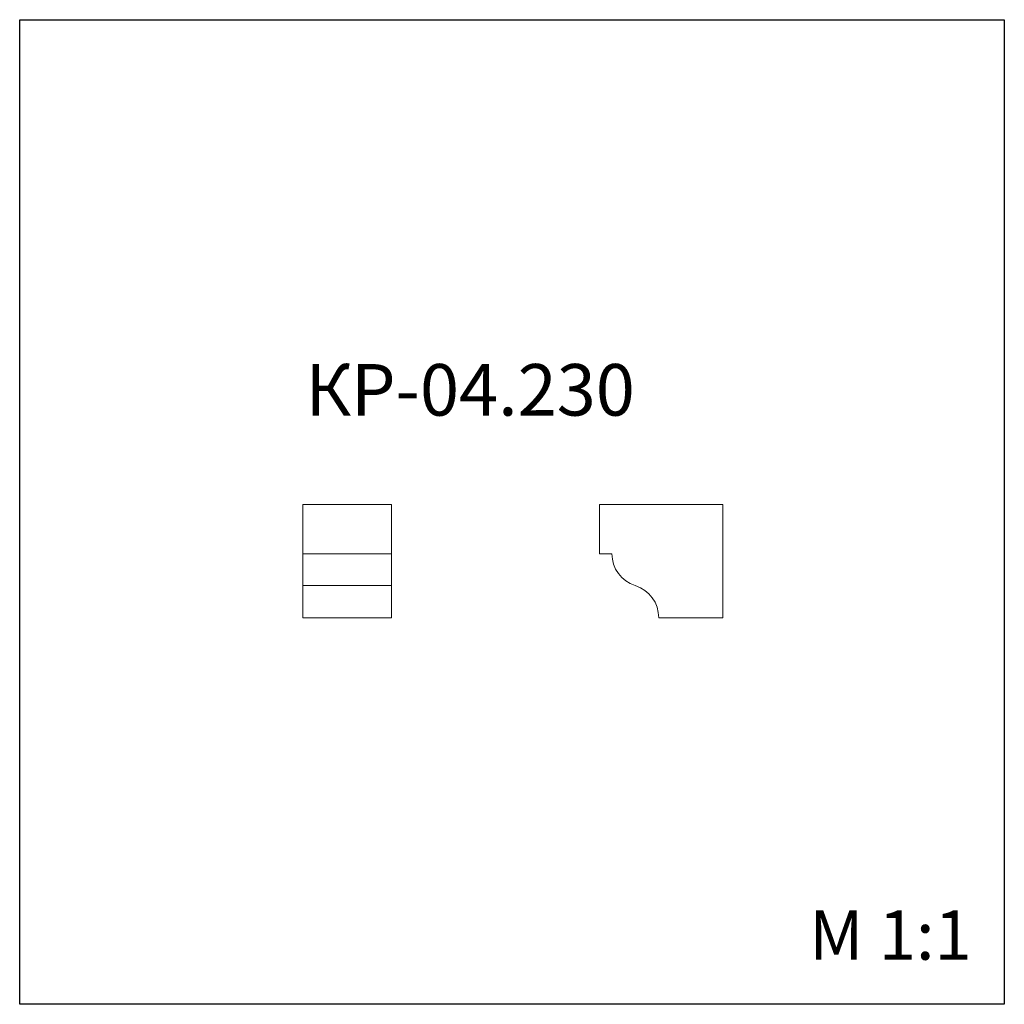
# Model space of a CAD drawing. Units: millimetres. Extents: x 982 to 2982, y 362 to 2362.
import ezdxf

# ---------------------------------------------------------------- set-up
doc = ezdxf.new("R2010")
doc.units = ezdxf.units.MM
doc.styles.add('SLDTEXTSTYLE0', font='TXT', dxfattribs={"width": 0.663})

msp = doc.modelspace()

# ---------------------------------------------------------------- linework, layer by layer
for p, q in [((982.4, 361.9), (982.4, 2361.9)), ((982.4, 2361.9), (2982.4, 2361.9)), ((2982.4, 2361.9), (2982.4, 361.9)), ((2982.4, 361.9), (982.4, 361.9))]:
    msp.add_line(p, q)
at = {"color": 7, "linetype": 'Continuous', "lineweight": 15}
for p, q in [((1737.5, 1377.1), (1557.5, 1377.1)), ((1557.5, 1377.1), (1557.5, 1277.1)), ((1737.5, 1377.1), (1737.5, 1277.1)), ((2160.4, 1377.1), (2160.4, 1277.1)), ((2410.4, 1377.1), (2160.4, 1377.1)), ((2410.4, 1147.1), (2410.4, 1377.1)), ((1737.5, 1277.1), (1557.5, 1277.1)), ((1557.5, 1277.1), (1557.5, 1212.3)), ((1737.5, 1277.1), (1737.5, 1212.3)), ((2160.4, 1277.1), (2185.4, 1277.1)), ((1737.5, 1212.3), (1557.5, 1212.3)), ((1557.5, 1212.3), (1557.5, 1147.1)), ((1737.5, 1212.3), (1737.5, 1147.1)), ((1737.5, 1147.1), (1557.5, 1147.1)), ((2280.4, 1147.1), (2410.4, 1147.1))]:
    msp.add_line(p, q, dxfattribs=at)
for centre, start, end in [((2253.4, 1277.1), 180, 252.4544), ((2212.4, 1147.4), 359.7244, 72.4544)]:
    msp.add_arc(centre, 68, start, end, dxfattribs=at)

# ---------------------------------------------------------------- texts
at = {"color": 7, "linetype": 'Continuous', "lineweight": 0, "insert": (1562.8, 1662.4), "char_height": 104.78, "attachment_point": 1, "style": 'SLDTEXTSTYLE0'}
msp.add_mtext('КР-04.230', dxfattribs=at)
at = {"color": 7, "linetype": 'Continuous', "lineweight": 0, "insert": (2585.8, 552.5), "char_height": 100, "attachment_point": 1}
msp.add_mtext('{\\fArial|b0|i0|c0|p34;M 1:1}', dxfattribs=at)

doc.saveas('drawing.dxf')
